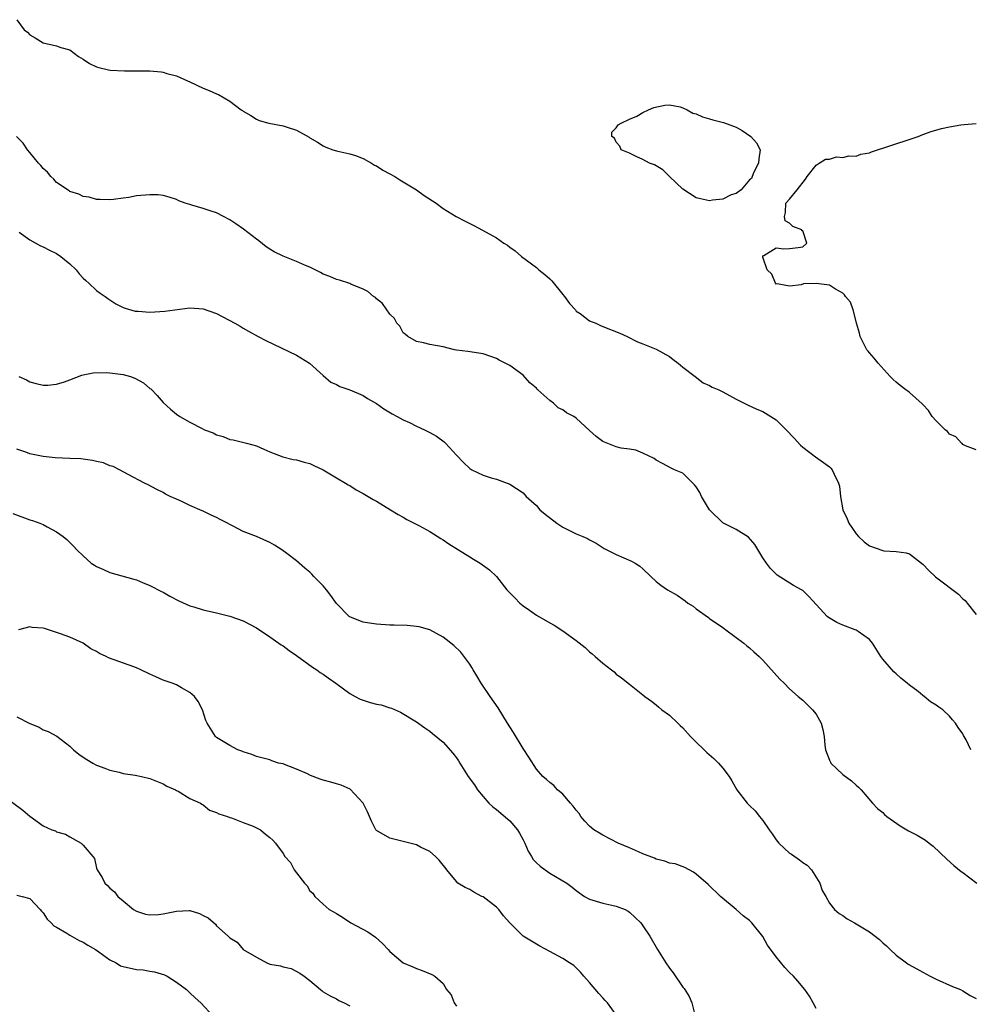
# Model space of a CAD drawing. Units: inches. Extents: x 2631000 to 2634000, y 1494000 to 1497000.
# Drawn here: x 2631553 to 2631696, y 1496147 to 1496295 of the extents above; entities that cross this region are included whole.
import ezdxf

# ---------------------------------------------------------------- set-up
doc = ezdxf.new("R2010")
doc.units = ezdxf.units.IN
doc.header["$MEASUREMENT"] = 0
doc.layers.add('LD26311494_10ft', color=100, linetype='Continuous')

msp = doc.modelspace()

# ---------------------------------------------------------------- linework, layer by layer
at = {"layer": 'LD26311494_10ft'}
for points, elevation in [([(2631553, 1496294.51), (2631554.14, 1496293), (2631554.62, 1496292.62), (2631555, 1496292.26), (2631555.79, 1496291.79), (2631557, 1496291.04), (2631559, 1496290.61), (2631559.64, 1496290.36), (2631561, 1496289.98), (2631562.29, 1496289), (2631563, 1496288.57), (2631563.95, 1496287.95), (2631565, 1496287.45), (2631565.34, 1496287.34), (2631566.77, 1496287), (2631567.05, 1496286.95), (2631569.18, 1496286.82), (2631571, 1496286.85), (2631571.17, 1496286.83), (2631573, 1496286.85), (2631574.71, 1496286.71), (2631575, 1496286.64), (2631575.54, 1496286.46), (2631577, 1496286.08), (2631578.64, 1496285.36), (2631579, 1496285.21), (2631581, 1496284.25), (2631581.9, 1496283.9), (2631583, 1496283.37), (2631583.28, 1496283.28), (2631585, 1496282.3), (2631586.71, 1496281), (2631586.89, 1496280.89), (2631587, 1496280.79), (2631588.13, 1496280.13), (2631589, 1496279.57), (2631589.4, 1496279.4), (2631590.83, 1496279), (2631593, 1496278.6), (2631593.62, 1496278.38), (2631595, 1496277.94), (2631596.88, 1496276.88), (2631597, 1496276.8), (2631598.16, 1496276.16), (2631599, 1496275.58), (2631599.4, 1496275.4), (2631600.43, 1496275), (2631601, 1496274.82), (2631601.21, 1496274.79), (2631603, 1496274.4), (2631603.88, 1496274.13), (2631605, 1496273.69), (2631606.24, 1496273), (2631606.71, 1496272.71), (2631607, 1496272.6), (2631607.94, 1496271.94), (2631609, 1496271.41), (2631609.75, 1496271), (2631610.49, 1496270.49), (2631611, 1496270.2), (2631613.01, 1496269), (2631614.16, 1496268.16), (2631615.94, 1496267), (2631617, 1496266.2), (2631618.97, 1496264.97), (2631620.3, 1496264.3), (2631621, 1496263.92), (2631621.63, 1496263.63), (2631622.94, 1496262.94), (2631625, 1496261.79), (2631626.12, 1496261), (2631626.67, 1496260.67), (2631627, 1496260.41), (2631627.83, 1496259.83), (2631628.75, 1496259), (2631631, 1496257.32), (2631631.37, 1496257), (2631632.28, 1496256.28), (2631633, 1496255.65), (2631633.33, 1496255.33), (2631635, 1496253.3), (2631635.24, 1496253), (2631635.96, 1496251.96), (2631636.86, 1496251), (2631637, 1496250.81), (2631637.58, 1496250.42), (2631639, 1496249.36), (2631639.95, 1496249), (2631640.63, 1496248.63), (2631641, 1496248.51), (2631643.51, 1496247.51), (2631644.61, 1496247), (2631646.2, 1496246.2), (2631647, 1496245.9), (2631649, 1496245.09), (2631651, 1496243.99), (2631651.54, 1496243.54), (2631652.27, 1496243), (2631653, 1496242.39), (2631654.84, 1496241), (2631656.03, 1496240.03), (2631657, 1496239.66), (2631657.41, 1496239.41), (2631658.39, 1496239), (2631659, 1496238.7), (2631661, 1496237.6), (2631662.71, 1496236.71), (2631664.09, 1496236.09), (2631665, 1496235.72), (2631666.19, 1496235), (2631667, 1496234.48), (2631668.49, 1496233), (2631669.71, 1496231.71), (2631670.67, 1496230.67), (2631671, 1496230.36), (2631672.92, 1496228.92), (2631674.1, 1496228.1), (2631675, 1496227.42), (2631675.22, 1496227.22), (2631675.39, 1496227), (2631675.69, 1496226.31), (2631676.36, 1496225), (2631676.51, 1496224.51), (2631676.63, 1496223), (2631677.01, 1496221), (2631677.65, 1496219.65), (2631677.91, 1496219), (2631679, 1496217.39), (2631679.36, 1496217), (2631680.19, 1496216.19), (2631681, 1496215.58), (2631683, 1496214.87), (2631683.16, 1496214.84), (2631685, 1496214.74), (2631686.53, 1496214.53), (2631687, 1496214.36), (2631688.83, 1496213), (2631689, 1496212.85), (2631689.9, 1496211.9), (2631690.91, 1496210.91), (2631694.34, 1496208.34), (2631695, 1496207.64), (2631695.36, 1496207.36), (2631695.68, 1496207), (2631697, 1496205.29)], 8800), ([(2631697, 1496229.99), (2631695.42, 1496230.58), (2631695, 1496230.8), (2631694.91, 1496230.91), (2631694.79, 1496231), (2631693.94, 1496231.94), (2631693, 1496232.35), (2631692.71, 1496232.71), (2631692.34, 1496233), (2631691, 1496234.31), (2631690.42, 1496235), (2631689.88, 1496235.88), (2631689, 1496236.78), (2631688.9, 1496236.9), (2631687, 1496238.6), (2631686.78, 1496238.78), (2631686.45, 1496239), (2631685.63, 1496239.63), (2631685, 1496240.14), (2631684.55, 1496240.55), (2631684.09, 1496241), (2631682.31, 1496243), (2631681.73, 1496243.73), (2631681, 1496244.53), (2631680.79, 1496244.79), (2631680.62, 1496245), (2631679.58, 1496247), (2631679.48, 1496247.48), (2631679.05, 1496249), (2631679, 1496249.25), (2631678.53, 1496251), (2631678.13, 1496252.13), (2631677.39, 1496253), (2631677.26, 1496253.26), (2631677, 1496253.5), (2631675.9, 1496254.1), (2631675, 1496254.69), (2631673, 1496254.96), (2631671.1, 1496254.9), (2631670.76, 1496254.76), (2631669, 1496254.56), (2631667.13, 1496254.87), (2631667, 1496254.86), (2631666.88, 1496255), (2631666.33, 1496256.33), (2631665.67, 1496257), (2631665, 1496258.89), (2631664.97, 1496259), (2631665, 1496259.09), (2631665.14, 1496259.14), (2631667, 1496260.31), (2631668.13, 1496260.13), (2631669, 1496260.19), (2631670.32, 1496260.32), (2631671, 1496260.43), (2631671.62, 1496261), (2631671, 1496262.82), (2631670.86, 1496262.86), (2631670.85, 1496263), (2631669.51, 1496263.51), (2631669, 1496264), (2631668.34, 1496264.34), (2631668.27, 1496265), (2631668.4, 1496265.6), (2631668.45, 1496267), (2631669, 1496267.61), (2631670.14, 1496269), (2631671.39, 1496270.61), (2631671.66, 1496271), (2631673, 1496272.68), (2631673.44, 1496273), (2631674.42, 1496273.58), (2631675, 1496273.6), (2631676.05, 1496273.95), (2631677, 1496273.84), (2631677.89, 1496274.11), (2631679, 1496274.06), (2631679.68, 1496274.32), (2631681, 1496274.55), (2631681.3, 1496274.7), (2631682.23, 1496275), (2631683.32, 1496275.32), (2631688.31, 1496277), (2631689, 1496277.27), (2631690.27, 1496277.73), (2631691.8, 1496278.2), (2631693, 1496278.46), (2631694.72, 1496278.72), (2631695.19, 1496278.81), (2631697, 1496278.95)], 8810), ([(2631696.22, 1496185), (2631695.51, 1496186.49), (2631695.23, 1496187), (2631695.13, 1496187.13), (2631695, 1496187.36), (2631694.31, 1496188.31), (2631693.93, 1496189), (2631693.46, 1496189.46), (2631693, 1496190.02), (2631692, 1496191), (2631691.39, 1496191.39), (2631691, 1496191.7), (2631690.16, 1496192.16), (2631689.2, 1496193), (2631689, 1496193.14), (2631688.29, 1496193.71), (2631687, 1496194.69), (2631686.64, 1496195), (2631685.71, 1496195.71), (2631685, 1496196.38), (2631684.67, 1496196.67), (2631683, 1496198.6), (2631682.72, 1496199), (2631681.45, 1496201), (2631681, 1496201.51), (2631679.28, 1496202.72), (2631679, 1496202.93), (2631678.86, 1496203), (2631677, 1496203.66), (2631676.08, 1496204.08), (2631674.83, 1496204.83), (2631674.64, 1496205), (2631671.95, 1496207.95), (2631671, 1496208.87), (2631670.79, 1496209), (2631669.62, 1496209.62), (2631667.17, 1496211.17), (2631666.17, 1496212.17), (2631665.54, 1496213), (2631665, 1496213.78), (2631663.79, 1496215.79), (2631662.86, 1496216.86), (2631661, 1496218.03), (2631659, 1496219.05), (2631657, 1496221), (2631655.81, 1496223), (2631655.56, 1496223.56), (2631655, 1496224.45), (2631654.75, 1496224.75), (2631654.47, 1496225), (2631653, 1496226.46), (2631651.76, 1496227), (2631651.25, 1496227.25), (2631649.95, 1496227.95), (2631649, 1496228.42), (2631648.67, 1496228.67), (2631647, 1496229.48), (2631645.91, 1496229.91), (2631645, 1496230.08), (2631643.75, 1496230.25), (2631643, 1496230.42), (2631641, 1496231.22), (2631639.97, 1496231.97), (2631639, 1496232.9), (2631637, 1496234.73), (2631636.63, 1496235), (2631635.54, 1496235.54), (2631635, 1496236), (2631634.3, 1496236.3), (2631633.56, 1496237), (2631633, 1496237.39), (2631631.21, 1496239), (2631631.09, 1496239.09), (2631631, 1496239.22), (2631630.04, 1496240.04), (2631629, 1496241.19), (2631627, 1496242.64), (2631625.43, 1496243.43), (2631625, 1496243.71), (2631624.02, 1496244.02), (2631623, 1496244.39), (2631620.73, 1496244.73), (2631619, 1496244.95), (2631618.72, 1496245), (2631617, 1496245.42), (2631615, 1496245.81), (2631614.04, 1496246.04), (2631613, 1496246.24), (2631611.69, 1496247), (2631611.33, 1496247.33), (2631611, 1496247.56), (2631610.52, 1496248.52), (2631610.07, 1496249), (2631609.69, 1496249.69), (2631609, 1496250.33), (2631607.93, 1496251.93), (2631607, 1496252.63), (2631606.84, 1496252.84), (2631606.57, 1496253), (2631605.72, 1496253.72), (2631605, 1496254.11), (2631603.15, 1496254.85), (2631603, 1496254.93), (2631601.43, 1496255.43), (2631601, 1496255.52), (2631599.99, 1496255.99), (2631599, 1496256.33), (2631598.59, 1496256.59), (2631597.8, 1496257), (2631597, 1496257.4), (2631596.35, 1496257.65), (2631595, 1496258.26), (2631593, 1496259.02), (2631591.67, 1496259.67), (2631591, 1496260.07), (2631590.44, 1496260.44), (2631589.34, 1496261.34), (2631589, 1496261.57), (2631587.07, 1496263.07), (2631585.91, 1496263.91), (2631585, 1496264.47), (2631584.02, 1496265), (2631583, 1496265.52), (2631582.19, 1496265.81), (2631581, 1496266.2), (2631579.29, 1496266.71), (2631579, 1496266.77), (2631578.27, 1496267), (2631577.35, 1496267.35), (2631577, 1496267.52), (2631575.88, 1496267.88), (2631575, 1496268.13), (2631574.22, 1496268.22), (2631573, 1496268.26), (2631571, 1496268.07), (2631569.84, 1496267.84), (2631569, 1496267.76), (2631567.54, 1496267.54), (2631567, 1496267.51), (2631565.55, 1496267.55), (2631565, 1496267.54), (2631563.89, 1496267.89), (2631563, 1496267.97), (2631562.35, 1496268.35), (2631561, 1496268.75), (2631560.86, 1496268.86), (2631559, 1496270.1), (2631558.57, 1496270.57), (2631558.11, 1496271), (2631557.63, 1496271.63), (2631557, 1496272.21), (2631556.65, 1496272.65), (2631556.3, 1496273), (2631555, 1496274.59), (2631554.62, 1496275), (2631553.97, 1496275.98), (2631552.99, 1496276.99)], 8790), ([(2631553.38, 1496262.62), (2631555, 1496261.51), (2631556.6, 1496260.6), (2631557, 1496260.46), (2631557.93, 1496259.93), (2631559, 1496259.42), (2631559.62, 1496259), (2631561, 1496257.87), (2631561.91, 1496257), (2631562.38, 1496256.38), (2631563, 1496255.72), (2631563.37, 1496255.37), (2631563.81, 1496255), (2631565, 1496253.87), (2631565.51, 1496253.51), (2631566.27, 1496253), (2631566.68, 1496252.68), (2631567.9, 1496251.9), (2631569, 1496251.36), (2631569.26, 1496251.26), (2631570.81, 1496250.81), (2631571, 1496250.78), (2631571.22, 1496250.78), (2631573, 1496250.66), (2631575.23, 1496250.77), (2631579, 1496251.31), (2631581, 1496251.16), (2631583, 1496250.42), (2631585.73, 1496249), (2631586.53, 1496248.53), (2631587, 1496248.23), (2631587.78, 1496247.78), (2631589.25, 1496247), (2631590.38, 1496246.38), (2631592.71, 1496245.29), (2631595, 1496244.17), (2631596.93, 1496243), (2631599, 1496241.12), (2631600.15, 1496240.15), (2631601, 1496239.77), (2631601.48, 1496239.48), (2631603, 1496238.99), (2631605, 1496238.13), (2631605.67, 1496237.67), (2631607, 1496236.91), (2631608.12, 1496236.12), (2631609.38, 1496235.38), (2631610.13, 1496235), (2631611, 1496234.49), (2631611.94, 1496234.06), (2631613, 1496233.55), (2631614.23, 1496233), (2631615, 1496232.6), (2631616.02, 1496232.02), (2631617.18, 1496231.18), (2631617.37, 1496231), (2631619, 1496229.17), (2631620.08, 1496228.08), (2631621, 1496227.16), (2631621.31, 1496227), (2631623, 1496226.19), (2631624.21, 1496225.79), (2631625, 1496225.59), (2631627, 1496224.83), (2631629, 1496223.55), (2631629.49, 1496223), (2631630.27, 1496222.27), (2631631, 1496221.64), (2631631.53, 1496221), (2631632.31, 1496220.31), (2631634.07, 1496219), (2631635, 1496218.38), (2631636.27, 1496217.73), (2631637, 1496217.4), (2631637.99, 1496217), (2631638.7, 1496216.7), (2631639, 1496216.49), (2631639.99, 1496215.99), (2631641.2, 1496215.2), (2631643, 1496214.26), (2631645.29, 1496213.29), (2631645.83, 1496213), (2631646.52, 1496212.52), (2631647, 1496212.11), (2631648.17, 1496211), (2631649, 1496210.25), (2631649.68, 1496209.68), (2631650.69, 1496209), (2631652.16, 1496208.16), (2631653, 1496207.56), (2631653.35, 1496207.35), (2631653.76, 1496207), (2631654.52, 1496206.52), (2631655, 1496206.11), (2631656.82, 1496204.82), (2631657, 1496204.66), (2631659, 1496203.32), (2631659.17, 1496203.17), (2631659.46, 1496203), (2631662.16, 1496201), (2631662.6, 1496200.6), (2631663, 1496200.3), (2631663.66, 1496199.66), (2631664.45, 1496199), (2631665, 1496198.44), (2631667.57, 1496195.57), (2631668.19, 1496195), (2631669, 1496194.13), (2631670.31, 1496193), (2631671, 1496192.44), (2631672.45, 1496191), (2631673, 1496190.35), (2631673.73, 1496189), (2631674.02, 1496188.02), (2631674.2, 1496187), (2631674.31, 1496185.69), (2631674.41, 1496185), (2631675, 1496183.45), (2631675.14, 1496183.14), (2631675.22, 1496183), (2631677, 1496181.29), (2631678.32, 1496180.32), (2631679, 1496179.66), (2631679.36, 1496179.36), (2631679.75, 1496179), (2631681.43, 1496177), (2631682.2, 1496176.2), (2631683, 1496175.56), (2631683.27, 1496175.27), (2631683.6, 1496175), (2631685.59, 1496173.59), (2631686.85, 1496172.85), (2631688.16, 1496172.16), (2631689.41, 1496171.41), (2631689.94, 1496171), (2631690.55, 1496170.55), (2631692.59, 1496168.59), (2631693.64, 1496167.64), (2631694.75, 1496166.75), (2631695, 1496166.59), (2631697.13, 1496165)], 8780), ([(2631553.3, 1496241), (2631554.47, 1496240.47), (2631555, 1496240.19), (2631555.93, 1496239.93), (2631557, 1496239.68), (2631557.69, 1496239.69), (2631559, 1496239.84), (2631560.2, 1496240.2), (2631561, 1496240.49), (2631562.79, 1496241.21), (2631563, 1496241.23), (2631564.46, 1496241.55), (2631566.42, 1496241.58), (2631567, 1496241.55), (2631569, 1496241.3), (2631570.07, 1496241), (2631570.76, 1496240.76), (2631572.04, 1496240.04), (2631573, 1496239.2), (2631573.12, 1496239.12), (2631574.11, 1496238.11), (2631575, 1496237.1), (2631576.1, 1496236.1), (2631577, 1496235.35), (2631577.48, 1496235), (2631579, 1496234.13), (2631580.83, 1496233.17), (2631581.2, 1496233), (2631582.51, 1496232.51), (2631583, 1496232.22), (2631583.99, 1496231.99), (2631585, 1496231.54), (2631585.48, 1496231.48), (2631587.49, 1496231), (2631589, 1496230.58), (2631590.08, 1496230.08), (2631591, 1496229.7), (2631592.95, 1496228.95), (2631594.51, 1496228.51), (2631595, 1496228.47), (2631596.13, 1496228.12), (2631597, 1496227.94), (2631597.62, 1496227.62), (2631599, 1496227), (2631601, 1496225.79), (2631602.34, 1496225), (2631602.74, 1496224.74), (2631603, 1496224.62), (2631603.97, 1496223.97), (2631605, 1496223.44), (2631605.75, 1496223), (2631606.51, 1496222.51), (2631607, 1496222.26), (2631609.11, 1496221), (2631610.27, 1496220.27), (2631611, 1496219.88), (2631611.55, 1496219.55), (2631613.38, 1496218.62), (2631615, 1496217.74), (2631616.68, 1496216.68), (2631617, 1496216.49), (2631617.89, 1496215.89), (2631619.33, 1496215), (2631621, 1496213.91), (2631621.58, 1496213.58), (2631622.55, 1496213), (2631623.99, 1496211.99), (2631625, 1496210.96), (2631626.57, 1496209), (2631626.78, 1496208.78), (2631627, 1496208.53), (2631627.78, 1496207.78), (2631628.52, 1496207), (2631629, 1496206.6), (2631629.95, 1496205.95), (2631631, 1496205.19), (2631633, 1496204.04), (2631633.68, 1496203.68), (2631635, 1496202.84), (2631637, 1496201.4), (2631638.32, 1496200.32), (2631639, 1496199.7), (2631639.39, 1496199.39), (2631639.85, 1496199), (2631641, 1496197.96), (2631642.26, 1496197), (2631642.67, 1496196.67), (2631643, 1496196.35), (2631643.8, 1496195.8), (2631645, 1496194.81), (2631647, 1496193.25), (2631647.29, 1496193), (2631648.28, 1496192.28), (2631649, 1496191.74), (2631649.39, 1496191.39), (2631649.86, 1496191), (2631651, 1496190.16), (2631652.22, 1496189), (2631652.61, 1496188.61), (2631653, 1496188.28), (2631654.16, 1496187), (2631655, 1496186.13), (2631656.18, 1496185), (2631656.57, 1496184.57), (2631657.66, 1496183.66), (2631658.36, 1496183), (2631659, 1496182.22), (2631659.92, 1496181), (2631660.34, 1496180.34), (2631661.09, 1496179), (2631662.64, 1496177), (2631663, 1496176.64), (2631663.85, 1496175.85), (2631664.5, 1496175), (2631665, 1496174.4), (2631665.94, 1496173), (2631666.4, 1496172.4), (2631667, 1496171.48), (2631667.38, 1496171), (2631669, 1496169.5), (2631669.32, 1496169.32), (2631670.49, 1496168.49), (2631671, 1496168.08), (2631671.66, 1496167.66), (2631672.31, 1496167), (2631673.57, 1496165), (2631673.89, 1496163.89), (2631674.44, 1496163), (2631675, 1496161.95), (2631675.74, 1496161), (2631676.43, 1496160.43), (2631677, 1496160.11), (2631677.63, 1496159.63), (2631678.77, 1496159), (2631679, 1496158.89), (2631681, 1496157.69), (2631682.5, 1496156.5), (2631683, 1496156.02), (2631683.55, 1496155.55), (2631684.09, 1496155), (2631685, 1496154.18), (2631686.54, 1496153), (2631686.82, 1496152.82), (2631688.12, 1496152.12), (2631689, 1496151.62), (2631690.13, 1496151), (2631691, 1496150.57), (2631693.48, 1496149.48), (2631694.65, 1496149), (2631695, 1496148.83), (2631696.12, 1496148.12), (2631697, 1496147.68)], 8770), ([(2631673, 1496146.17), (2631672.53, 1496147), (2631672.01, 1496148.01), (2631671.28, 1496149), (2631670.26, 1496150.26), (2631669.58, 1496151), (2631669, 1496151.57), (2631668.31, 1496152.31), (2631667, 1496153.93), (2631665.69, 1496155.69), (2631665, 1496156.95), (2631663.36, 1496159), (2631663, 1496159.39), (2631662.05, 1496160.05), (2631661, 1496161.01), (2631658.63, 1496163), (2631656.78, 1496164.78), (2631655, 1496166.31), (2631654.61, 1496166.61), (2631653.31, 1496167.31), (2631651.86, 1496167.86), (2631651, 1496167.98), (2631650.3, 1496168.3), (2631649, 1496168.56), (2631648.72, 1496168.72), (2631647, 1496169.38), (2631646.34, 1496169.66), (2631645, 1496170.28), (2631643.3, 1496171), (2631641, 1496172.17), (2631640.46, 1496172.46), (2631639.62, 1496173), (2631639, 1496173.55), (2631638.28, 1496174.28), (2631637.66, 1496175), (2631637.41, 1496175.41), (2631637, 1496175.92), (2631636.55, 1496176.55), (2631636.13, 1496177), (2631635, 1496178.35), (2631634.19, 1496179), (2631633.63, 1496179.63), (2631633, 1496180.07), (2631632.52, 1496180.52), (2631631.98, 1496181), (2631631, 1496182.06), (2631629.88, 1496183.88), (2631629, 1496185.17), (2631627.58, 1496187.58), (2631627, 1496188.45), (2631626.68, 1496189), (2631625.26, 1496191.26), (2631624.05, 1496193), (2631622.72, 1496195), (2631622.09, 1496196.09), (2631621.52, 1496197), (2631621.34, 1496197.34), (2631621, 1496197.85), (2631619.65, 1496199.65), (2631618.61, 1496200.62), (2631617, 1496201.88), (2631615, 1496203), (2631613.42, 1496203.42), (2631613, 1496203.5), (2631611.62, 1496203.62), (2631609.68, 1496203.68), (2631609, 1496203.69), (2631607, 1496203.82), (2631605.97, 1496203.97), (2631605, 1496204.15), (2631604.36, 1496204.36), (2631603, 1496204.94), (2631602.92, 1496205), (2631601, 1496206.95), (2631600.15, 1496208.15), (2631599.49, 1496209), (2631599, 1496209.57), (2631597.62, 1496211), (2631597.32, 1496211.32), (2631597, 1496211.61), (2631596.23, 1496212.23), (2631595, 1496213.31), (2631593.55, 1496214.45), (2631592.82, 1496215), (2631591.7, 1496215.7), (2631591, 1496216.08), (2631588.98, 1496217), (2631587, 1496217.74), (2631585.4, 1496218.6), (2631585, 1496218.79), (2631584.64, 1496219), (2631583.53, 1496219.53), (2631583, 1496219.83), (2631582.18, 1496220.18), (2631581, 1496220.76), (2631580.82, 1496220.82), (2631579, 1496221.63), (2631577.77, 1496222.23), (2631577, 1496222.56), (2631576.02, 1496223), (2631575.34, 1496223.34), (2631575, 1496223.56), (2631574.03, 1496224.03), (2631572.74, 1496224.74), (2631572.2, 1496225), (2631569.73, 1496226.27), (2631568.41, 1496227), (2631567.46, 1496227.46), (2631567, 1496227.58), (2631566.02, 1496228.02), (2631565, 1496228.23), (2631564.39, 1496228.39), (2631563, 1496228.59), (2631562.62, 1496228.62), (2631561, 1496228.7), (2631558.77, 1496228.77), (2631556.96, 1496228.96), (2631555, 1496229.38), (2631554.39, 1496229.61), (2631553, 1496230.07)], 8760), ([(2631552.43, 1496220.43), (2631555, 1496219.5), (2631555.39, 1496219.39), (2631556.46, 1496219), (2631557, 1496218.76), (2631557.56, 1496218.44), (2631559, 1496217.69), (2631559.97, 1496217), (2631560.54, 1496216.54), (2631561, 1496216.06), (2631561.54, 1496215.54), (2631562.05, 1496215), (2631563, 1496214.07), (2631564.19, 1496213), (2631564.68, 1496212.68), (2631565, 1496212.49), (2631566.02, 1496212.02), (2631567, 1496211.6), (2631570.6, 1496210.6), (2631571, 1496210.47), (2631571.9, 1496210.1), (2631573, 1496209.64), (2631574.73, 1496208.73), (2631575, 1496208.61), (2631576.01, 1496208.01), (2631577.32, 1496207.32), (2631579, 1496206.57), (2631579.59, 1496206.41), (2631581, 1496205.98), (2631583, 1496205.52), (2631585, 1496205.03), (2631587, 1496204.31), (2631589, 1496203.26), (2631591, 1496201.93), (2631592.36, 1496201), (2631592.72, 1496200.72), (2631593, 1496200.56), (2631593.88, 1496199.88), (2631595, 1496199.13), (2631597.39, 1496197.39), (2631598.03, 1496197), (2631598.57, 1496196.57), (2631599, 1496196.32), (2631599.77, 1496195.77), (2631600.92, 1496195), (2631603, 1496193.43), (2631603.83, 1496193), (2631604.56, 1496192.56), (2631606.07, 1496192.07), (2631607, 1496191.84), (2631607.71, 1496191.71), (2631609, 1496191.3), (2631609.25, 1496191.25), (2631610.63, 1496190.63), (2631613, 1496189.2), (2631614.28, 1496188.28), (2631615, 1496187.78), (2631615.41, 1496187.41), (2631617, 1496186.12), (2631618.48, 1496184.48), (2631619, 1496183.79), (2631619.32, 1496183.32), (2631619.5, 1496183), (2631620.77, 1496181), (2631621.72, 1496179.72), (2631622.17, 1496179), (2631623.89, 1496177), (2631624.45, 1496176.45), (2631625, 1496176.03), (2631627, 1496174.31), (2631628.19, 1496173), (2631628.48, 1496172.48), (2631629, 1496171.47), (2631629.26, 1496171), (2631629.78, 1496169.78), (2631630.29, 1496169), (2631630.52, 1496168.52), (2631631, 1496168.05), (2631631.55, 1496167.55), (2631632.34, 1496167), (2631633, 1496166.5), (2631635.56, 1496165), (2631636.4, 1496164.4), (2631637, 1496163.86), (2631638.22, 1496163), (2631639, 1496162.57), (2631641, 1496161.98), (2631642.33, 1496161.67), (2631643, 1496161.54), (2631644.33, 1496161), (2631644.79, 1496160.79), (2631645, 1496160.63), (2631646.69, 1496159), (2631647, 1496158.59), (2631648.01, 1496157), (2631649.16, 1496155), (2631650.42, 1496153), (2631651, 1496152.21), (2631651.53, 1496151.53), (2631653, 1496149.36), (2631653.17, 1496149.17), (2631653.95, 1496147.95), (2631654.33, 1496147), (2631654.8, 1496145.2)], 8750), ([(2631643, 1496145.24), (2631641.69, 1496147), (2631641.35, 1496147.35), (2631641, 1496147.75), (2631640.4, 1496148.4), (2631639, 1496150.05), (2631638.14, 1496151), (2631637.61, 1496151.61), (2631637, 1496152.27), (2631636.61, 1496152.61), (2631636, 1496153), (2631635, 1496153.68), (2631633, 1496154.74), (2631631.54, 1496155.54), (2631631, 1496155.81), (2631630.28, 1496156.28), (2631629, 1496157.04), (2631627, 1496159), (2631626.08, 1496160.08), (2631625.36, 1496161), (2631625, 1496161.39), (2631623, 1496162.92), (2631622.81, 1496163), (2631621.61, 1496163.61), (2631621, 1496164.05), (2631620.32, 1496164.32), (2631619.24, 1496165), (2631619, 1496165.21), (2631617.56, 1496167), (2631617.33, 1496167.33), (2631617, 1496167.7), (2631616.43, 1496168.43), (2631615.86, 1496169), (2631615, 1496169.74), (2631613.6, 1496170.4), (2631613, 1496170.72), (2631609.6, 1496171.6), (2631609, 1496171.72), (2631607, 1496172.89), (2631606.92, 1496173), (2631606.27, 1496174.27), (2631605.98, 1496175), (2631605.68, 1496175.68), (2631605, 1496177), (2631603.07, 1496179.07), (2631601.7, 1496179.7), (2631601, 1496179.88), (2631600.14, 1496180.14), (2631599, 1496180.43), (2631598.56, 1496180.56), (2631597.12, 1496181.12), (2631596.64, 1496181.36), (2631595, 1496182.09), (2631593.2, 1496182.8), (2631593, 1496182.86), (2631592.3, 1496183), (2631591.31, 1496183.31), (2631591, 1496183.46), (2631589, 1496184), (2631588.28, 1496184.28), (2631587, 1496184.68), (2631586.79, 1496184.79), (2631586.18, 1496185), (2631585, 1496185.61), (2631583, 1496186.85), (2631582.83, 1496187), (2631581.58, 1496189), (2631581.4, 1496189.4), (2631580.89, 1496191), (2631580.24, 1496192.24), (2631579.7, 1496193), (2631579, 1496193.56), (2631577.72, 1496194.28), (2631577, 1496194.71), (2631576.36, 1496195), (2631575, 1496195.45), (2631573.91, 1496195.91), (2631573, 1496196.32), (2631571.65, 1496197), (2631571, 1496197.27), (2631570.59, 1496197.41), (2631566.8, 1496198.8), (2631566.45, 1496199), (2631565.45, 1496199.45), (2631565, 1496199.73), (2631564.14, 1496200.14), (2631563, 1496200.98), (2631561, 1496201.89), (2631559.6, 1496202.4), (2631557.78, 1496203), (2631557.17, 1496203.17), (2631557, 1496203.24), (2631555.35, 1496203.35), (2631555, 1496203.44), (2631553.25, 1496203)], 8740), ([(2631553, 1496189.94), (2631555, 1496188.92), (2631556.36, 1496188.36), (2631557, 1496187.96), (2631557.75, 1496187.75), (2631559.01, 1496187.01), (2631561, 1496185.51), (2631561.53, 1496185), (2631562.35, 1496184.35), (2631563, 1496183.88), (2631563.52, 1496183.52), (2631564.42, 1496183), (2631565, 1496182.7), (2631566.23, 1496182.23), (2631567, 1496181.91), (2631568.39, 1496181.61), (2631569, 1496181.45), (2631570.8, 1496181.2), (2631571.72, 1496181), (2631573, 1496180.69), (2631575, 1496179.89), (2631575.55, 1496179.55), (2631576.83, 1496179), (2631577, 1496178.89), (2631577.22, 1496178.78), (2631579, 1496177.68), (2631580.57, 1496177), (2631580.81, 1496176.81), (2631581, 1496176.73), (2631581.95, 1496175.95), (2631583, 1496175.6), (2631583.36, 1496175.36), (2631584.64, 1496175), (2631585, 1496174.82), (2631585.24, 1496174.76), (2631587, 1496174.07), (2631588.48, 1496173.52), (2631589, 1496173.3), (2631589.58, 1496173), (2631590.34, 1496172.34), (2631591, 1496171.81), (2631591.43, 1496171.43), (2631591.84, 1496171), (2631593, 1496169.43), (2631593.27, 1496169), (2631594.1, 1496168.1), (2631594.66, 1496167), (2631595, 1496166.53), (2631596.22, 1496165), (2631596.6, 1496164.6), (2631597, 1496163.83), (2631597.46, 1496163.46), (2631597.74, 1496163), (2631599, 1496161.81), (2631599.91, 1496161), (2631600.64, 1496160.64), (2631601, 1496160.4), (2631601.89, 1496159.89), (2631603.15, 1496159), (2631605.69, 1496157.69), (2631606.87, 1496156.87), (2631607.92, 1496155.92), (2631608.77, 1496155), (2631609, 1496154.71), (2631611, 1496153.04), (2631612.44, 1496152.44), (2631613, 1496152.17), (2631613.88, 1496151.88), (2631615.29, 1496151.29), (2631615.75, 1496151), (2631617, 1496149.94), (2631617.53, 1496149), (2631618.21, 1496148.21), (2631618.67, 1496147), (2631619, 1496146.52)], 8730), ([(2631551, 1496178.09), (2631553.92, 1496175.92), (2631555, 1496175.01), (2631557, 1496173.58), (2631558.3, 1496173), (2631558.81, 1496172.81), (2631559, 1496172.7), (2631560.31, 1496172.31), (2631561, 1496171.91), (2631562.67, 1496171), (2631563, 1496170.69), (2631564.43, 1496169), (2631564.66, 1496168.66), (2631565, 1496167.23), (2631565.08, 1496167), (2631565.81, 1496165.81), (2631566.25, 1496165), (2631566.65, 1496164.65), (2631567, 1496164.24), (2631567.66, 1496163.66), (2631568.16, 1496163), (2631569, 1496162.34), (2631570.53, 1496161), (2631571, 1496160.75), (2631572.34, 1496160.34), (2631573, 1496160.24), (2631574.28, 1496160.28), (2631575, 1496160.37), (2631577, 1496160.79), (2631578.87, 1496160.87), (2631579, 1496160.87), (2631580.43, 1496160.43), (2631581, 1496160.1), (2631581.76, 1496159.76), (2631582.82, 1496158.82), (2631583, 1496158.59), (2631584.73, 1496157), (2631584.89, 1496156.89), (2631585, 1496156.75), (2631586.12, 1496156.12), (2631587.02, 1496155), (2631589, 1496153.87), (2631590.57, 1496153), (2631590.89, 1496152.89), (2631591, 1496152.83), (2631592.58, 1496152.58), (2631593, 1496152.4), (2631594.19, 1496152.19), (2631595.49, 1496151.49), (2631596.13, 1496151), (2631597, 1496150.39), (2631598.58, 1496149), (2631598.84, 1496148.84), (2631599, 1496148.68), (2631600.05, 1496148.05), (2631601, 1496147.63), (2631601.35, 1496147.35), (2631602.16, 1496147), (2631603, 1496146.58)], 8720), ([(2631553, 1496163.17), (2631553.82, 1496163), (2631555, 1496162.7), (2631556.55, 1496161), (2631556.75, 1496160.75), (2631557, 1496160.53), (2631557.56, 1496159.56), (2631558.16, 1496159), (2631558.56, 1496158.56), (2631559, 1496158.35), (2631560.51, 1496157.49), (2631561, 1496157.16), (2631562.38, 1496156.38), (2631563, 1496156.12), (2631563.69, 1496155.69), (2631564.84, 1496155), (2631565.35, 1496154.65), (2631567, 1496153.45), (2631567.91, 1496153), (2631568.59, 1496152.59), (2631569, 1496152.46), (2631571, 1496152.04), (2631571.98, 1496151.98), (2631573, 1496151.79), (2631573.69, 1496151.69), (2631575.2, 1496151.2), (2631575.58, 1496151), (2631577, 1496150.14), (2631578.49, 1496149), (2631579, 1496148.54), (2631579.78, 1496147.78), (2631580.62, 1496147), (2631582.51, 1496145)], 8710)]:
    msp.add_lwpolyline(points, dxfattribs=dict(at, elevation=elevation))
at = {"layer": 'LD26311494_10ft', "elevation": 8810}
msp.add_lwpolyline([(2631652.57, 1496281.43), (2631653, 1496281.3), (2631653.65, 1496281), (2631654.51, 1496280.51), (2631655, 1496280.38), (2631655.93, 1496279.93), (2631657, 1496279.65), (2631657.5, 1496279.5), (2631659.11, 1496279.11), (2631661, 1496278.4), (2631661.91, 1496277.91), (2631663.19, 1496277), (2631664.02, 1496276.02), (2631664.59, 1496275), (2631664.37, 1496273.63), (2631664.34, 1496273), (2631663.64, 1496271.64), (2631663.37, 1496271), (2631663.31, 1496270.69), (2631663, 1496270.51), (2631661.72, 1496269), (2631661, 1496268.45), (2631660.22, 1496268.22), (2631659, 1496267.57), (2631657.46, 1496267.46), (2631657, 1496267.35), (2631655.66, 1496267.66), (2631655, 1496267.78), (2631653, 1496269.07), (2631651.01, 1496271), (2631650.01, 1496272.01), (2631648.73, 1496272.73), (2631647.99, 1496273), (2631647, 1496273.56), (2631646, 1496274), (2631645, 1496274.48), (2631643.74, 1496275), (2631643.53, 1496275.53), (2631643, 1496276.16), (2631642.72, 1496276.72), (2631642.35, 1496277), (2631642.35, 1496277.65), (2631643, 1496278.27), (2631643.27, 1496278.73), (2631643.71, 1496279), (2631645, 1496279.6), (2631646.06, 1496280.06), (2631647, 1496280.61), (2631647.84, 1496281), (2631648.65, 1496281.35), (2631650.29, 1496281.71), (2631651, 1496281.74)], close=True, dxfattribs=at)

doc.saveas('drawing.dxf')
